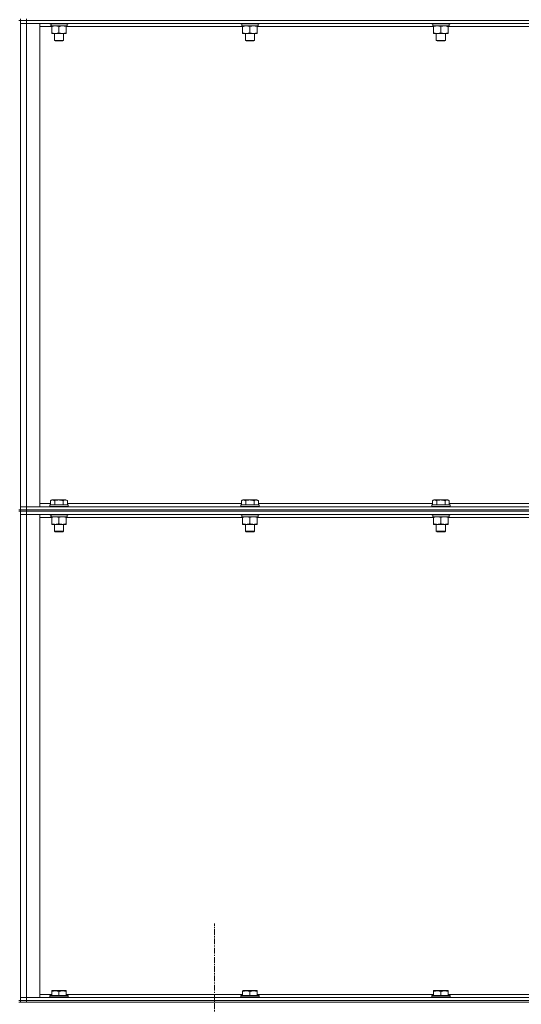
# Model space of a CAD drawing. Units: millimetres. Extents: x 0 to 21918, y -7 to 14850.
# Drawn here: x 10453 to 11104, y 10192 to 11469 of the extents above; entities that cross this region are included whole.
import ezdxf

# ---------------------------------------------------------------- set-up
doc = ezdxf.new("R2010")
doc.units = ezdxf.units.MM
doc.linetypes.add('K5LT_AXLED', pattern=[12, 7.5, -1.5, 1.5, -1.5])
doc.linetypes.add('K5LT_THIN', pattern=[0])
for name, color, linetype, true_color in [('OSI', 2, 'Continuous', 0xffff00), ('R', 1, 'Continuous', 0xff0000), ('WELDING', 7, 'Continuous', 0xffffff)]:
    doc.layers.add(name, color=color, linetype=linetype, true_color=true_color)

msp = doc.modelspace()

# ---------------------------------------------------------------- linework, layer by layer
at = {"layer": 'OSI', "color": 30, "linetype": 'K5LT_AXLED', "lineweight": 18, "true_color": 0xff8000}
msp.add_line((10705.8, 8121.4), (10705.8, 10296.4), dxfattribs=at)
at = {"layer": 'R', "color": 7, "linetype": 'K5LT_THIN', "lineweight": 18}
for p, q in [((10451.8, 11468.4), (10453.8, 11468.4)), ((10453.8, 11470.4), (10453.8, 11468.4)), ((10453.8, 11468.4), (10453.8, 10833.4)), ((10461.8, 11468.4), (10453.8, 11468.4)), ((10453.8, 11468.4), (10461.8, 11468.4)), ((10453.8, 11464.4), (10461.8, 11464.4)), ((10461.8, 11464.4), (10453.8, 11464.4)), ((10461.8, 11470.4), (10461.8, 11468.4)), ((10461.8, 11468.4), (11785.8, 11468.4)), ((11785.8, 11468.4), (10461.8, 11468.4)), ((10461.8, 11468.4), (10461.8, 11464.4)), ((11785.8, 11464.4), (10461.8, 11464.4)), ((10461.8, 11464.4), (10478.8, 11464.4)), ((10461.8, 11464.4), (10461.8, 10837.4)), ((10478.8, 11464.4), (10478.8, 10837.4)), ((10491.8, 11464.4), (10491.8, 11464.2)), ((10491.8, 11464.2), (10491.9, 11463.9)), ((10503.8, 11464.2), (10491.8, 11464.2)), ((10503.8, 11463.9), (10491.9, 11463.9)), ((10493.3, 11461.4), (10493.4, 11462.8)), ((10515.8, 11464.2), (10503.8, 11464.2)), ((10515.6, 11463.9), (10503.8, 11463.9)), ((10514.3, 11463.9), (10514.3, 11461.4)), ((10515.8, 11464.2), (10515.6, 11463.9)), ((10515.8, 11464.4), (10515.8, 11464.2)), ((10739.8, 11464.4), (10739.8, 11464.2)), ((10739.8, 11464.2), (10739.9, 11463.9)), ((10751.8, 11464.2), (10739.8, 11464.2)), ((10751.8, 11463.9), (10739.9, 11463.9)), ((10741.3, 11461.4), (10741.4, 11462.8)), ((10763.8, 11464.2), (10751.8, 11464.2)), ((10763.6, 11463.9), (10751.8, 11463.9)), ((10762.3, 11463.9), (10762.3, 11461.4)), ((10763.8, 11464.2), (10763.6, 11463.9)), ((10763.8, 11464.4), (10763.8, 11464.2)), ((10987.8, 11464.4), (10987.8, 11464.2)), ((10987.8, 11464.2), (10987.9, 11463.9)), ((10999.8, 11464.2), (10987.8, 11464.2)), ((10999.8, 11463.9), (10987.9, 11463.9)), ((10989.3, 11461.4), (10989.4, 11462.8)), ((11011.8, 11464.2), (10999.8, 11464.2)), ((11011.6, 11463.9), (10999.8, 11463.9)), ((11010.3, 11463.9), (11010.3, 11461.4)), ((11011.8, 11464.2), (11011.6, 11463.9)), ((11011.8, 11464.4), (11011.8, 11464.2)), ((10494.3, 11460.4), (10478.8, 11460.4)), ((10493.3, 11461.4), (10493.5, 11461.4)), ((10514.3, 11461.4), (10493.5, 11461.4)), ((10494.3, 11460.6), (10494.3, 11461.4)), ((10494.3, 11460.6), (10494.3, 11452.3)), ((10494.3, 11451.4), (10494.3, 11452.3)), ((10513.3, 11451.4), (10494.3, 11451.4)), ((10497.8, 11451.4), (10497.8, 11442.5)), ((10503.8, 11460.6), (10503.8, 11452.3)), ((10509.8, 11451.4), (10509.8, 11442.5)), ((10513.3, 11461.4), (10513.3, 11460.6)), ((10513.3, 11460.6), (10513.3, 11452.3)), ((10742.3, 11460.4), (10513.3, 11460.4)), ((10513.3, 11452.3), (10513.3, 11451.4)), ((10741.3, 11461.4), (10741.5, 11461.4)), ((10762.3, 11461.4), (10741.5, 11461.4)), ((10742.3, 11460.6), (10742.3, 11461.4)), ((10742.3, 11460.6), (10742.3, 11452.3)), ((10742.3, 11451.4), (10742.3, 11452.3)), ((10761.3, 11451.4), (10742.3, 11451.4)), ((10745.8, 11451.4), (10745.8, 11442.5)), ((10751.8, 11460.6), (10751.8, 11452.3)), ((10757.8, 11451.4), (10757.8, 11442.5)), ((10761.3, 11461.4), (10761.3, 11460.6)), ((10761.3, 11460.6), (10761.3, 11452.3)), ((10990.3, 11460.4), (10761.3, 11460.4)), ((10761.3, 11452.3), (10761.3, 11451.4)), ((10989.3, 11461.4), (10989.5, 11461.4)), ((11010.3, 11461.4), (10989.5, 11461.4)), ((10990.3, 11460.6), (10990.3, 11461.4)), ((10990.3, 11460.6), (10990.3, 11452.3)), ((10990.3, 11451.4), (10990.3, 11452.3)), ((11009.3, 11451.4), (10990.3, 11451.4)), ((10993.8, 11451.4), (10993.8, 11442.5)), ((10999.8, 11460.6), (10999.8, 11452.3)), ((11005.8, 11451.4), (11005.8, 11442.5)), ((11009.3, 11461.4), (11009.3, 11460.6)), ((11009.3, 11460.6), (11009.3, 11452.3)), ((11238.3, 11460.4), (11009.3, 11460.4)), ((11009.3, 11452.3), (11009.3, 11451.4)), ((10509.8, 11442.5), (10497.8, 11442.5)), ((10497.8, 11442.5), (10498.8, 11441.9)), ((10508.8, 11441.9), (10498.8, 11441.9)), ((10509.8, 11442.5), (10508.8, 11441.9)), ((10757.8, 11442.5), (10745.8, 11442.5)), ((10745.8, 11442.5), (10746.8, 11441.9)), ((10756.8, 11441.9), (10746.8, 11441.9)), ((10757.8, 11442.5), (10756.8, 11441.9)), ((11005.8, 11442.5), (10993.8, 11442.5)), ((10993.8, 11442.5), (10994.8, 11441.9)), ((11004.8, 11441.9), (10994.8, 11441.9)), ((11005.8, 11442.5), (11004.8, 11441.9)), ((10461.8, 10837.4), (10453.8, 10837.4)), ((10453.8, 10837.4), (10461.8, 10837.4)), ((10461.8, 10837.4), (11785.8, 10837.4)), ((10478.8, 10837.4), (10461.8, 10837.4)), ((10461.8, 10833.4), (10461.8, 10837.4)), ((10478.8, 10841.4), (10492.8, 10841.4)), ((10491.8, 10839.6), (10491.9, 10839.9)), ((10491.8, 10839.6), (10491.8, 10837.7)), ((10515.8, 10839.6), (10491.8, 10839.6)), ((10515.8, 10837.7), (10491.8, 10837.7)), ((10491.8, 10837.7), (10491.9, 10837.4)), ((10515.6, 10839.9), (10491.9, 10839.9)), ((10492.8, 10845.3), (10494.8, 10846.4)), ((10492.8, 10845.3), (10492.8, 10839.9)), ((10512.7, 10846.4), (10494.8, 10846.4)), ((10498.3, 10845.3), (10498.3, 10839.9)), ((10509.2, 10845.3), (10509.2, 10839.9)), ((10514.7, 10845.3), (10512.7, 10846.4)), ((10514.7, 10845.3), (10514.7, 10839.9)), ((10514.7, 10841.4), (10740.8, 10841.4)), ((10515.8, 10839.6), (10515.6, 10839.9)), ((10515.8, 10837.7), (10515.6, 10837.4)), ((10515.8, 10839.6), (10515.8, 10837.7)), ((10739.8, 10839.6), (10739.9, 10839.9)), ((10739.8, 10839.6), (10739.8, 10837.7)), ((10763.8, 10839.6), (10739.8, 10839.6)), ((10763.8, 10837.7), (10739.8, 10837.7)), ((10739.8, 10837.7), (10739.9, 10837.4)), ((10763.6, 10839.9), (10739.9, 10839.9)), ((10740.8, 10845.3), (10742.8, 10846.4)), ((10740.8, 10845.3), (10740.8, 10839.9)), ((10760.7, 10846.4), (10742.8, 10846.4)), ((10746.3, 10845.3), (10746.3, 10839.9)), ((10757.2, 10845.3), (10757.2, 10839.9)), ((10762.7, 10845.3), (10760.7, 10846.4)), ((10762.7, 10845.3), (10762.7, 10839.9)), ((10762.7, 10841.4), (10988.8, 10841.4)), ((10763.8, 10839.6), (10763.6, 10839.9)), ((10763.8, 10837.7), (10763.6, 10837.4)), ((10763.8, 10839.6), (10763.8, 10837.7)), ((10987.8, 10839.6), (10987.9, 10839.9)), ((10987.8, 10839.6), (10987.8, 10837.7)), ((11011.8, 10839.6), (10987.8, 10839.6)), ((11011.8, 10837.7), (10987.8, 10837.7)), ((10987.8, 10837.7), (10987.9, 10837.4)), ((11011.6, 10839.9), (10987.9, 10839.9)), ((10988.8, 10845.3), (10990.8, 10846.4)), ((10988.8, 10845.3), (10988.8, 10839.9)), ((11008.7, 10846.4), (10990.8, 10846.4)), ((10994.3, 10845.3), (10994.3, 10839.9)), ((11005.2, 10845.3), (11005.2, 10839.9)), ((11010.7, 10845.3), (11008.7, 10846.4)), ((11010.7, 10845.3), (11010.7, 10839.9)), ((11010.7, 10841.4), (11236.8, 10841.4)), ((11011.8, 10839.6), (11011.6, 10839.9)), ((11011.8, 10837.7), (11011.6, 10837.4)), ((11011.8, 10839.6), (11011.8, 10837.7)), ((10451.8, 10833.4), (10453.8, 10833.4)), ((10451.8, 10831.4), (10453.8, 10831.4)), ((10453.8, 10833.4), (10461.8, 10833.4)), ((10453.8, 10833.4), (10453.8, 10831.4)), ((10461.8, 10833.4), (10453.8, 10833.4)), ((10453.8, 10831.4), (10461.8, 10831.4)), ((10461.8, 10831.4), (10453.8, 10831.4)), ((10453.8, 10831.4), (10453.8, 10196.4)), ((10453.8, 10827.4), (10461.8, 10827.4)), ((10461.8, 10827.4), (10453.8, 10827.4)), ((10461.8, 10833.4), (11785.8, 10833.4)), ((10461.8, 10833.4), (11785.8, 10833.4)), ((10461.8, 10833.4), (10461.8, 10831.4)), ((11785.8, 10831.4), (10461.8, 10831.4)), ((10461.8, 10831.4), (11785.8, 10831.4)), ((10461.8, 10831.4), (10461.8, 10827.4)), ((11785.8, 10827.4), (10461.8, 10827.4)), ((10461.8, 10827.4), (10478.8, 10827.4)), ((10461.8, 10827.4), (10461.8, 10200.4)), ((10478.8, 10827.4), (10478.8, 10200.4)), ((10494.3, 10823.4), (10478.8, 10823.4)), ((10491.8, 10827.4), (10491.8, 10827.2)), ((10491.8, 10827.2), (10491.9, 10826.9)), ((10503.8, 10827.2), (10491.8, 10827.2)), ((10503.8, 10826.9), (10491.9, 10826.9)), ((10493.3, 10824.4), (10493.4, 10825.8)), ((10493.3, 10824.4), (10493.5, 10824.4)), ((10514.3, 10824.4), (10493.5, 10824.4)), ((10494.3, 10823.6), (10494.3, 10824.4)), ((10494.3, 10823.6), (10494.3, 10815.3)), ((10515.8, 10827.2), (10503.8, 10827.2)), ((10515.6, 10826.9), (10503.8, 10826.9)), ((10503.8, 10823.6), (10503.8, 10815.3)), ((10513.3, 10824.4), (10513.3, 10823.6)), ((10513.3, 10823.6), (10513.3, 10815.3)), ((10742.3, 10823.4), (10513.3, 10823.4)), ((10514.3, 10826.9), (10514.3, 10824.4)), ((10515.8, 10827.2), (10515.6, 10826.9)), ((10515.8, 10827.4), (10515.8, 10827.2)), ((10739.8, 10827.4), (10739.8, 10827.2)), ((10739.8, 10827.2), (10739.9, 10826.9)), ((10751.8, 10827.2), (10739.8, 10827.2)), ((10751.8, 10826.9), (10739.9, 10826.9)), ((10741.3, 10824.4), (10741.4, 10825.8)), ((10741.3, 10824.4), (10741.5, 10824.4)), ((10762.3, 10824.4), (10741.5, 10824.4)), ((10742.3, 10823.6), (10742.3, 10824.4)), ((10742.3, 10823.6), (10742.3, 10815.3)), ((10763.8, 10827.2), (10751.8, 10827.2)), ((10763.6, 10826.9), (10751.8, 10826.9)), ((10751.8, 10823.6), (10751.8, 10815.3)), ((10761.3, 10824.4), (10761.3, 10823.6)), ((10761.3, 10823.6), (10761.3, 10815.3)), ((10990.3, 10823.4), (10761.3, 10823.4)), ((10762.3, 10826.9), (10762.3, 10824.4)), ((10763.8, 10827.2), (10763.6, 10826.9)), ((10763.8, 10827.4), (10763.8, 10827.2)), ((10987.8, 10827.4), (10987.8, 10827.2)), ((10987.8, 10827.2), (10987.9, 10826.9)), ((10999.8, 10827.2), (10987.8, 10827.2)), ((10999.8, 10826.9), (10987.9, 10826.9)), ((10989.3, 10824.4), (10989.4, 10825.8)), ((10989.3, 10824.4), (10989.5, 10824.4)), ((11010.3, 10824.4), (10989.5, 10824.4)), ((10990.3, 10823.6), (10990.3, 10824.4)), ((10990.3, 10823.6), (10990.3, 10815.3)), ((11011.8, 10827.2), (10999.8, 10827.2)), ((11011.6, 10826.9), (10999.8, 10826.9)), ((10999.8, 10823.6), (10999.8, 10815.3)), ((11009.3, 10824.4), (11009.3, 10823.6)), ((11009.3, 10823.6), (11009.3, 10815.3)), ((11238.3, 10823.4), (11009.3, 10823.4)), ((11010.3, 10826.9), (11010.3, 10824.4)), ((11011.8, 10827.2), (11011.6, 10826.9)), ((11011.8, 10827.4), (11011.8, 10827.2)), ((10494.3, 10814.4), (10494.3, 10815.3)), ((10513.3, 10814.4), (10494.3, 10814.4)), ((10497.8, 10814.4), (10497.8, 10805.5)), ((10509.8, 10814.4), (10509.8, 10805.5)), ((10513.3, 10815.3), (10513.3, 10814.4)), ((10742.3, 10814.4), (10742.3, 10815.3)), ((10761.3, 10814.4), (10742.3, 10814.4)), ((10745.8, 10814.4), (10745.8, 10805.5)), ((10757.8, 10814.4), (10757.8, 10805.5)), ((10761.3, 10815.3), (10761.3, 10814.4)), ((10990.3, 10814.4), (10990.3, 10815.3)), ((11009.3, 10814.4), (10990.3, 10814.4)), ((10993.8, 10814.4), (10993.8, 10805.5)), ((11005.8, 10814.4), (11005.8, 10805.5)), ((11009.3, 10815.3), (11009.3, 10814.4)), ((10509.8, 10805.5), (10497.8, 10805.5)), ((10497.8, 10805.5), (10498.8, 10804.9)), ((10508.8, 10804.9), (10498.8, 10804.9)), ((10509.8, 10805.5), (10508.8, 10804.9)), ((10757.8, 10805.5), (10745.8, 10805.5)), ((10745.8, 10805.5), (10746.8, 10804.9)), ((10756.8, 10804.9), (10746.8, 10804.9)), ((10757.8, 10805.5), (10756.8, 10804.9)), ((11005.8, 10805.5), (10993.8, 10805.5)), ((10993.8, 10805.5), (10994.8, 10804.9)), ((11004.8, 10804.9), (10994.8, 10804.9)), ((11005.8, 10805.5), (11004.8, 10804.9)), ((10461.8, 10200.4), (10453.8, 10200.4)), ((10453.8, 10200.4), (10461.8, 10200.4)), ((10461.8, 10200.4), (11785.8, 10200.4)), ((10478.8, 10200.4), (10461.8, 10200.4)), ((10461.8, 10196.4), (10461.8, 10200.4)), ((10478.8, 10204.4), (10494.3, 10204.4)), ((10491.8, 10202.6), (10491.9, 10202.9)), ((10491.8, 10202.6), (10491.8, 10200.7)), ((10509.8, 10202.6), (10491.8, 10202.6)), ((10491.8, 10200.7), (10491.9, 10200.4)), ((10509.8, 10200.7), (10491.8, 10200.7)), ((10509.7, 10202.9), (10491.9, 10202.9)), ((10494.3, 10209.1), (10494.8, 10209.4)), ((10494.3, 10208.3), (10494.3, 10209.1)), ((10494.3, 10208.3), (10494.3, 10202.9)), ((10508.2, 10209.4), (10494.8, 10209.4)), ((10503.8, 10208.3), (10503.8, 10202.9)), ((10512.7, 10209.4), (10508.2, 10209.4)), ((10515.6, 10202.9), (10509.7, 10202.9)), ((10515.8, 10202.6), (10509.8, 10202.6)), ((10515.8, 10200.7), (10509.8, 10200.7)), ((10513.3, 10209.1), (10512.7, 10209.4)), ((10513.3, 10209.1), (10513.3, 10208.3)), ((10513.3, 10208.3), (10513.3, 10202.9)), ((10513.3, 10204.4), (10742.3, 10204.4)), ((10515.8, 10202.6), (10515.6, 10202.9)), ((10515.8, 10200.7), (10515.6, 10200.4)), ((10515.8, 10202.6), (10515.8, 10200.7)), ((10739.8, 10202.6), (10739.9, 10202.9)), ((10739.8, 10202.6), (10739.8, 10200.7)), ((10757.8, 10202.6), (10739.8, 10202.6)), ((10739.8, 10200.7), (10739.9, 10200.4)), ((10757.8, 10200.7), (10739.8, 10200.7)), ((10757.7, 10202.9), (10739.9, 10202.9)), ((10742.3, 10209.1), (10742.8, 10209.4)), ((10742.3, 10208.3), (10742.3, 10209.1)), ((10742.3, 10208.3), (10742.3, 10202.9)), ((10756.2, 10209.4), (10742.8, 10209.4)), ((10751.8, 10208.3), (10751.8, 10202.9)), ((10760.7, 10209.4), (10756.2, 10209.4)), ((10763.6, 10202.9), (10757.7, 10202.9)), ((10763.8, 10202.6), (10757.8, 10202.6)), ((10763.8, 10200.7), (10757.8, 10200.7)), ((10761.3, 10209.1), (10760.7, 10209.4)), ((10761.3, 10209.1), (10761.3, 10208.3)), ((10761.3, 10208.3), (10761.3, 10202.9)), ((10761.3, 10204.4), (10990.3, 10204.4)), ((10763.8, 10202.6), (10763.6, 10202.9)), ((10763.8, 10200.7), (10763.6, 10200.4)), ((10763.8, 10202.6), (10763.8, 10200.7)), ((10987.8, 10202.6), (10987.9, 10202.9)), ((10987.8, 10202.6), (10987.8, 10200.7)), ((11005.8, 10202.6), (10987.8, 10202.6)), ((10987.8, 10200.7), (10987.9, 10200.4)), ((11005.8, 10200.7), (10987.8, 10200.7)), ((11005.7, 10202.9), (10987.9, 10202.9)), ((10990.3, 10209.1), (10990.8, 10209.4)), ((10990.3, 10208.3), (10990.3, 10209.1)), ((10990.3, 10208.3), (10990.3, 10202.9)), ((11004.2, 10209.4), (10990.8, 10209.4)), ((10999.8, 10208.3), (10999.8, 10202.9)), ((11008.7, 10209.4), (11004.2, 10209.4)), ((11011.6, 10202.9), (11005.7, 10202.9)), ((11011.8, 10202.6), (11005.8, 10202.6)), ((11011.8, 10200.7), (11005.8, 10200.7)), ((11009.3, 10209.1), (11008.7, 10209.4)), ((11009.3, 10209.1), (11009.3, 10208.3)), ((11009.3, 10208.3), (11009.3, 10202.9)), ((11009.3, 10204.4), (11238.3, 10204.4)), ((11011.8, 10202.6), (11011.6, 10202.9)), ((11011.8, 10200.7), (11011.6, 10200.4)), ((11011.8, 10202.6), (11011.8, 10200.7)), ((10451.8, 10196.4), (10453.8, 10196.4)), ((10451.8, 10194.4), (10453.8, 10194.4)), ((10461.8, 10196.4), (10453.8, 10196.4)), ((10453.8, 10196.4), (10461.8, 10196.4)), ((10453.8, 10196.4), (10453.8, 10194.4)), ((10461.8, 10194.4), (10453.8, 10194.4)), ((10461.8, 10196.4), (11785.8, 10196.4)), ((10461.8, 10196.4), (11785.8, 10196.4)), ((10461.8, 10196.4), (10461.8, 10194.4)), ((10461.8, 10194.4), (11785.8, 10194.4))]:
    msp.add_line(p, q, dxfattribs=at)
for centre in [(10503.8, 11466.3), (10751.8, 11466.3), (10999.8, 11466.3), (10503.8, 10829.3), (10751.8, 10829.3), (10999.8, 10829.3)]:
    msp.add_ellipse(centre, major_axis=(0, -22.5), ratio=0.466308, start_param=-1.46277, end_param=-1.350168, dxfattribs=at)
at = {"layer": 'WELDING', "color": 7, "linetype": 'K5LT_THIN', "lineweight": 18}
for points, knots in [([(10499, 11461.4), (10498.8, 11461.4), (10498.4, 11461.4), (10497.7, 11461.3), (10497.1, 11461.3), (10496.3, 11461.1), (10495.3, 11460.9), (10494.6, 11460.7), (10494.3, 11460.6)], [0, 0, 0, 0, 1.192024, 2.404251, 3.60809, 4.765234, 6.955738, 9, 9, 9, 9]), ([(10494.3, 11452.3), (10494.8, 11452.1), (10495.6, 11451.8), (10496.6, 11451.6), (10497.2, 11451.5), (10497.7, 11451.5), (10498.3, 11451.4), (10499, 11451.4), (10499.6, 11451.4), (10500, 11451.4), (10500.5, 11451.5), (10501.2, 11451.6), (10502.3, 11451.8), (10503.2, 11452.1), (10503.8, 11452.3)], [0, 0, 0, 0, 2.72415, 3.912285, 4.716446, 5.530362, 6.353984, 7.500189, 8.40607, 9.211142, 9.605533, 10.761675, 12.184093, 15, 15, 15, 15]), ([(10503.8, 11460.6), (10503.3, 11460.7), (10502.5, 11460.9), (10501.5, 11461.2), (10500.9, 11461.3), (10500.2, 11461.3), (10499.6, 11461.4), (10499.2, 11461.4), (10499, 11461.4)], [0, 0, 0, 0, 2.905563, 4.375924, 5.511195, 6.679161, 7.850161, 9, 9, 9, 9]), ([(10508.5, 11461.4), (10508.3, 11461.4), (10507.9, 11461.4), (10507.2, 11461.3), (10506.6, 11461.3), (10505.8, 11461.1), (10504.8, 11460.9), (10504.1, 11460.7), (10503.8, 11460.6)], [0, 0, 0, 0, 1.192024, 2.404251, 3.60809, 4.765234, 6.955738, 9, 9, 9, 9]), ([(10503.8, 11452.3), (10504.3, 11452.1), (10505.1, 11451.8), (10506.1, 11451.6), (10506.7, 11451.5), (10507.2, 11451.5), (10507.8, 11451.4), (10508.5, 11451.4), (10509.1, 11451.4), (10509.5, 11451.4), (10510, 11451.5), (10510.7, 11451.6), (10511.8, 11451.8), (10512.7, 11452.1), (10513.3, 11452.3)], [0, 0, 0, 0, 2.72415, 3.912285, 4.716446, 5.530362, 6.353984, 7.500189, 8.40607, 9.211142, 9.605533, 10.761675, 12.184093, 15, 15, 15, 15]), ([(10513.3, 11460.6), (10512.8, 11460.7), (10512, 11460.9), (10511, 11461.2), (10510.4, 11461.3), (10509.7, 11461.3), (10509.1, 11461.4), (10508.7, 11461.4), (10508.5, 11461.4)], [0, 0, 0, 0, 2.905563, 4.375924, 5.511195, 6.679161, 7.850161, 9, 9, 9, 9]), ([(10747, 11461.4), (10746.8, 11461.4), (10746.4, 11461.4), (10745.7, 11461.3), (10745.1, 11461.3), (10744.3, 11461.1), (10743.3, 11460.9), (10742.6, 11460.7), (10742.3, 11460.6)], [0, 0, 0, 0, 1.192024, 2.404251, 3.60809, 4.765234, 6.955738, 9, 9, 9, 9]), ([(10742.3, 11452.3), (10742.8, 11452.1), (10743.6, 11451.8), (10744.6, 11451.6), (10745.2, 11451.5), (10745.7, 11451.5), (10746.3, 11451.4), (10747, 11451.4), (10747.6, 11451.4), (10748, 11451.4), (10748.5, 11451.5), (10749.2, 11451.6), (10750.3, 11451.8), (10751.2, 11452.1), (10751.8, 11452.3)], [0, 0, 0, 0, 2.72415, 3.912285, 4.716446, 5.530362, 6.353984, 7.500189, 8.40607, 9.211142, 9.605533, 10.761675, 12.184093, 15, 15, 15, 15]), ([(10751.8, 11460.6), (10751.3, 11460.7), (10750.5, 11460.9), (10749.5, 11461.2), (10748.9, 11461.3), (10748.2, 11461.3), (10747.6, 11461.4), (10747.2, 11461.4), (10747, 11461.4)], [0, 0, 0, 0, 2.905563, 4.375924, 5.511195, 6.679161, 7.850161, 9, 9, 9, 9]), ([(10756.5, 11461.4), (10756.3, 11461.4), (10755.9, 11461.4), (10755.2, 11461.3), (10754.6, 11461.3), (10753.8, 11461.1), (10752.8, 11460.9), (10752.1, 11460.7), (10751.8, 11460.6)], [0, 0, 0, 0, 1.192024, 2.404251, 3.60809, 4.765234, 6.955738, 9, 9, 9, 9]), ([(10751.8, 11452.3), (10752.3, 11452.1), (10753.1, 11451.8), (10754.1, 11451.6), (10754.7, 11451.5), (10755.2, 11451.5), (10755.8, 11451.4), (10756.5, 11451.4), (10757.1, 11451.4), (10757.5, 11451.4), (10758, 11451.5), (10758.7, 11451.6), (10759.8, 11451.8), (10760.7, 11452.1), (10761.3, 11452.3)], [0, 0, 0, 0, 2.72415, 3.912285, 4.716446, 5.530362, 6.353984, 7.500189, 8.40607, 9.211142, 9.605533, 10.761675, 12.184093, 15, 15, 15, 15]), ([(10761.3, 11460.6), (10760.8, 11460.7), (10760, 11460.9), (10759, 11461.2), (10758.4, 11461.3), (10757.7, 11461.3), (10757.1, 11461.4), (10756.7, 11461.4), (10756.5, 11461.4)], [0, 0, 0, 0, 2.905563, 4.375924, 5.511195, 6.679161, 7.850161, 9, 9, 9, 9]), ([(10995, 11461.4), (10994.8, 11461.4), (10994.4, 11461.4), (10993.7, 11461.3), (10993.1, 11461.3), (10992.3, 11461.1), (10991.3, 11460.9), (10990.6, 11460.7), (10990.3, 11460.6)], [0, 0, 0, 0, 1.192024, 2.404251, 3.60809, 4.765234, 6.955738, 9, 9, 9, 9]), ([(10990.3, 11452.3), (10990.8, 11452.1), (10991.6, 11451.8), (10992.6, 11451.6), (10993.2, 11451.5), (10993.7, 11451.5), (10994.3, 11451.4), (10995, 11451.4), (10995.6, 11451.4), (10996, 11451.4), (10996.5, 11451.5), (10997.2, 11451.6), (10998.3, 11451.8), (10999.2, 11452.1), (10999.8, 11452.3)], [0, 0, 0, 0, 2.72415, 3.912285, 4.716446, 5.530362, 6.353984, 7.500189, 8.40607, 9.211142, 9.605533, 10.761675, 12.184093, 15, 15, 15, 15]), ([(10999.8, 11460.6), (10999.3, 11460.7), (10998.5, 11460.9), (10997.5, 11461.2), (10996.9, 11461.3), (10996.2, 11461.3), (10995.6, 11461.4), (10995.2, 11461.4), (10995, 11461.4)], [0, 0, 0, 0, 2.905563, 4.375924, 5.511195, 6.679161, 7.850161, 9, 9, 9, 9]), ([(11004.5, 11461.4), (11004.3, 11461.4), (11003.9, 11461.4), (11003.2, 11461.3), (11002.6, 11461.3), (11001.8, 11461.1), (11000.8, 11460.9), (11000.1, 11460.7), (10999.8, 11460.6)], [0, 0, 0, 0, 1.192024, 2.404251, 3.60809, 4.765234, 6.955738, 9, 9, 9, 9]), ([(10999.8, 11452.3), (11000.3, 11452.1), (11001.1, 11451.8), (11002.1, 11451.6), (11002.7, 11451.5), (11003.2, 11451.5), (11003.8, 11451.4), (11004.5, 11451.4), (11005.1, 11451.4), (11005.5, 11451.4), (11006, 11451.5), (11006.7, 11451.6), (11007.8, 11451.8), (11008.7, 11452.1), (11009.3, 11452.3)], [0, 0, 0, 0, 2.72415, 3.912285, 4.716446, 5.530362, 6.353984, 7.500189, 8.40607, 9.211142, 9.605533, 10.761675, 12.184093, 15, 15, 15, 15]), ([(11009.3, 11460.6), (11008.8, 11460.7), (11008, 11460.9), (11007, 11461.2), (11006.4, 11461.3), (11005.7, 11461.3), (11005.1, 11461.4), (11004.7, 11461.4), (11004.5, 11461.4)], [0, 0, 0, 0, 2.905563, 4.375924, 5.511195, 6.679161, 7.850161, 9, 9, 9, 9]), ([(10498.3, 10845.3), (10497.9, 10845.4), (10497.5, 10845.6), (10497.1, 10845.8), (10496.8, 10845.9), (10496.5, 10846), (10496.2, 10846), (10495.9, 10846.1), (10495.5, 10846.1), (10495.2, 10846.1), (10494.9, 10846.1), (10494.5, 10846), (10494.1, 10845.9), (10493.5, 10845.6), (10493, 10845.4), (10492.8, 10845.3)], [0, 0, 0, 0, 2.912728, 3.529104, 4.366059, 5.20805, 5.90491, 6.841792, 7.999747, 8.992853, 9.878966, 10.753647, 12.031595, 13.665019, 16, 16, 16, 16]), ([(10509.2, 10845.3), (10509, 10845.3), (10508.4, 10845.5), (10507.3, 10845.8), (10506.1, 10845.9), (10505.2, 10846), (10504.5, 10846.1), (10504, 10846.1), (10503.7, 10846.1), (10503.3, 10846.1), (10502.9, 10846.1), (10502.5, 10846.1), (10502, 10846), (10501.4, 10845.9), (10500.4, 10845.8), (10499.3, 10845.5), (10498.5, 10845.3), (10498.3, 10845.3)], [0, 0, 0, 0, 2.896048, 7.635036, 13.675312, 16.352744, 19.030177, 21.193346, 22.27493, 23.356515, 25.164905, 26.973294, 28.781684, 30.590074, 34.691771, 40.985529, 43.953237, 43.953237, 43.953237, 43.953237]), ([(10514.7, 10845.3), (10514.4, 10845.4), (10514, 10845.6), (10513.5, 10845.8), (10513.2, 10845.9), (10513, 10846), (10512.7, 10846), (10512.4, 10846.1), (10512, 10846.1), (10511.6, 10846.1), (10511.3, 10846.1), (10511, 10846), (10510.5, 10845.9), (10509.9, 10845.6), (10509.5, 10845.4), (10509.2, 10845.3)], [0, 0, 0, 0, 2.912728, 3.529104, 4.366059, 5.20805, 5.90491, 6.841792, 7.999747, 8.992853, 9.878966, 10.753647, 12.031595, 13.665019, 16, 16, 16, 16]), ([(10746.3, 10845.3), (10745.9, 10845.4), (10745.5, 10845.6), (10745.1, 10845.8), (10744.8, 10845.9), (10744.5, 10846), (10744.2, 10846), (10743.9, 10846.1), (10743.5, 10846.1), (10743.2, 10846.1), (10742.9, 10846.1), (10742.5, 10846), (10742.1, 10845.9), (10741.5, 10845.6), (10741, 10845.4), (10740.8, 10845.3)], [0, 0, 0, 0, 2.912728, 3.529104, 4.366059, 5.20805, 5.90491, 6.841792, 7.999747, 8.992853, 9.878966, 10.753647, 12.031595, 13.665019, 16, 16, 16, 16]), ([(10757.2, 10845.3), (10757, 10845.3), (10756.4, 10845.5), (10755.3, 10845.8), (10754.1, 10845.9), (10753.2, 10846), (10752.5, 10846.1), (10752, 10846.1), (10751.7, 10846.1), (10751.3, 10846.1), (10750.9, 10846.1), (10750.5, 10846.1), (10750, 10846), (10749.4, 10845.9), (10748.4, 10845.8), (10747.3, 10845.5), (10746.5, 10845.3), (10746.3, 10845.3)], [0, 0, 0, 0, 2.896048, 7.635036, 13.675312, 16.352744, 19.030177, 21.193346, 22.27493, 23.356515, 25.164905, 26.973294, 28.781684, 30.590074, 34.691771, 40.985529, 43.953237, 43.953237, 43.953237, 43.953237]), ([(10762.7, 10845.3), (10762.4, 10845.4), (10762, 10845.6), (10761.5, 10845.8), (10761.2, 10845.9), (10761, 10846), (10760.7, 10846), (10760.4, 10846.1), (10760, 10846.1), (10759.6, 10846.1), (10759.3, 10846.1), (10759, 10846), (10758.5, 10845.9), (10757.9, 10845.6), (10757.5, 10845.4), (10757.2, 10845.3)], [0, 0, 0, 0, 2.912728, 3.529104, 4.366059, 5.20805, 5.90491, 6.841792, 7.999747, 8.992853, 9.878966, 10.753647, 12.031595, 13.665019, 16, 16, 16, 16]), ([(10994.3, 10845.3), (10993.9, 10845.4), (10993.5, 10845.6), (10993.1, 10845.8), (10992.8, 10845.9), (10992.5, 10846), (10992.2, 10846), (10991.9, 10846.1), (10991.5, 10846.1), (10991.2, 10846.1), (10990.9, 10846.1), (10990.5, 10846), (10990.1, 10845.9), (10989.5, 10845.6), (10989, 10845.4), (10988.8, 10845.3)], [0, 0, 0, 0, 2.912728, 3.529104, 4.366059, 5.20805, 5.90491, 6.841792, 7.999747, 8.992853, 9.878966, 10.753647, 12.031595, 13.665019, 16, 16, 16, 16]), ([(11005.2, 10845.3), (11005, 10845.3), (11004.4, 10845.5), (11003.3, 10845.8), (11002.1, 10845.9), (11001.2, 10846), (11000.5, 10846.1), (11000, 10846.1), (10999.7, 10846.1), (10999.3, 10846.1), (10998.9, 10846.1), (10998.5, 10846.1), (10998, 10846), (10997.4, 10845.9), (10996.4, 10845.8), (10995.3, 10845.5), (10994.5, 10845.3), (10994.3, 10845.3)], [0, 0, 0, 0, 2.896048, 7.635036, 13.675312, 16.352744, 19.030177, 21.193346, 22.27493, 23.356515, 25.164905, 26.973294, 28.781684, 30.590074, 34.691771, 40.985529, 43.953237, 43.953237, 43.953237, 43.953237]), ([(11010.7, 10845.3), (11010.4, 10845.4), (11010, 10845.6), (11009.5, 10845.8), (11009.2, 10845.9), (11009, 10846), (11008.7, 10846), (11008.4, 10846.1), (11008, 10846.1), (11007.6, 10846.1), (11007.3, 10846.1), (11007, 10846), (11006.5, 10845.9), (11005.9, 10845.6), (11005.5, 10845.4), (11005.2, 10845.3)], [0, 0, 0, 0, 2.912728, 3.529104, 4.366059, 5.20805, 5.90491, 6.841792, 7.999747, 8.992853, 9.878966, 10.753647, 12.031595, 13.665019, 16, 16, 16, 16]), ([(10499, 10824.4), (10498.8, 10824.4), (10498.4, 10824.4), (10497.7, 10824.3), (10497.1, 10824.3), (10496.3, 10824.1), (10495.3, 10823.9), (10494.6, 10823.7), (10494.3, 10823.6)], [0, 0, 0, 0, 1.192024, 2.404251, 3.60809, 4.765234, 6.955738, 9, 9, 9, 9]), ([(10503.8, 10823.6), (10503.3, 10823.7), (10502.5, 10823.9), (10501.5, 10824.2), (10500.9, 10824.3), (10500.2, 10824.3), (10499.6, 10824.4), (10499.2, 10824.4), (10499, 10824.4)], [0, 0, 0, 0, 2.905563, 4.375924, 5.511195, 6.679161, 7.850161, 9, 9, 9, 9]), ([(10508.5, 10824.4), (10508.3, 10824.4), (10507.9, 10824.4), (10507.2, 10824.3), (10506.6, 10824.3), (10505.8, 10824.1), (10504.8, 10823.9), (10504.1, 10823.7), (10503.8, 10823.6)], [0, 0, 0, 0, 1.192024, 2.404251, 3.60809, 4.765234, 6.955738, 9, 9, 9, 9]), ([(10513.3, 10823.6), (10512.8, 10823.7), (10512, 10823.9), (10511, 10824.2), (10510.4, 10824.3), (10509.7, 10824.3), (10509.1, 10824.4), (10508.7, 10824.4), (10508.5, 10824.4)], [0, 0, 0, 0, 2.905563, 4.375924, 5.511195, 6.679161, 7.850161, 9, 9, 9, 9]), ([(10747, 10824.4), (10746.8, 10824.4), (10746.4, 10824.4), (10745.7, 10824.3), (10745.1, 10824.3), (10744.3, 10824.1), (10743.3, 10823.9), (10742.6, 10823.7), (10742.3, 10823.6)], [0, 0, 0, 0, 1.192024, 2.404251, 3.60809, 4.765234, 6.955738, 9, 9, 9, 9]), ([(10751.8, 10823.6), (10751.3, 10823.7), (10750.5, 10823.9), (10749.5, 10824.2), (10748.9, 10824.3), (10748.2, 10824.3), (10747.6, 10824.4), (10747.2, 10824.4), (10747, 10824.4)], [0, 0, 0, 0, 2.905563, 4.375924, 5.511195, 6.679161, 7.850161, 9, 9, 9, 9]), ([(10756.5, 10824.4), (10756.3, 10824.4), (10755.9, 10824.4), (10755.2, 10824.3), (10754.6, 10824.3), (10753.8, 10824.1), (10752.8, 10823.9), (10752.1, 10823.7), (10751.8, 10823.6)], [0, 0, 0, 0, 1.192024, 2.404251, 3.60809, 4.765234, 6.955738, 9, 9, 9, 9]), ([(10761.3, 10823.6), (10760.8, 10823.7), (10760, 10823.9), (10759, 10824.2), (10758.4, 10824.3), (10757.7, 10824.3), (10757.1, 10824.4), (10756.7, 10824.4), (10756.5, 10824.4)], [0, 0, 0, 0, 2.905563, 4.375924, 5.511195, 6.679161, 7.850161, 9, 9, 9, 9]), ([(10995, 10824.4), (10994.8, 10824.4), (10994.4, 10824.4), (10993.7, 10824.3), (10993.1, 10824.3), (10992.3, 10824.1), (10991.3, 10823.9), (10990.6, 10823.7), (10990.3, 10823.6)], [0, 0, 0, 0, 1.192024, 2.404251, 3.60809, 4.765234, 6.955738, 9, 9, 9, 9]), ([(10999.8, 10823.6), (10999.3, 10823.7), (10998.5, 10823.9), (10997.5, 10824.2), (10996.9, 10824.3), (10996.2, 10824.3), (10995.6, 10824.4), (10995.2, 10824.4), (10995, 10824.4)], [0, 0, 0, 0, 2.905563, 4.375924, 5.511195, 6.679161, 7.850161, 9, 9, 9, 9]), ([(11004.5, 10824.4), (11004.3, 10824.4), (11003.9, 10824.4), (11003.2, 10824.3), (11002.6, 10824.3), (11001.8, 10824.1), (11000.8, 10823.9), (11000.1, 10823.7), (10999.8, 10823.6)], [0, 0, 0, 0, 1.192024, 2.404251, 3.60809, 4.765234, 6.955738, 9, 9, 9, 9]), ([(11009.3, 10823.6), (11008.8, 10823.7), (11008, 10823.9), (11007, 10824.2), (11006.4, 10824.3), (11005.7, 10824.3), (11005.1, 10824.4), (11004.7, 10824.4), (11004.5, 10824.4)], [0, 0, 0, 0, 2.905563, 4.375924, 5.511195, 6.679161, 7.850161, 9, 9, 9, 9]), ([(10494.3, 10815.3), (10494.8, 10815.1), (10495.6, 10814.8), (10496.6, 10814.6), (10497.2, 10814.5), (10497.7, 10814.5), (10498.3, 10814.4), (10499, 10814.4), (10499.6, 10814.4), (10500, 10814.4), (10500.5, 10814.5), (10501.2, 10814.6), (10502.3, 10814.8), (10503.2, 10815.1), (10503.8, 10815.3)], [0, 0, 0, 0, 2.72415, 3.912285, 4.716446, 5.530362, 6.353984, 7.500189, 8.40607, 9.211142, 9.605533, 10.761675, 12.184093, 15, 15, 15, 15]), ([(10503.8, 10815.3), (10504.3, 10815.1), (10505.1, 10814.8), (10506.1, 10814.6), (10506.7, 10814.5), (10507.2, 10814.5), (10507.8, 10814.4), (10508.5, 10814.4), (10509.1, 10814.4), (10509.5, 10814.4), (10510, 10814.5), (10510.7, 10814.6), (10511.8, 10814.8), (10512.7, 10815.1), (10513.3, 10815.3)], [0, 0, 0, 0, 2.72415, 3.912285, 4.716446, 5.530362, 6.353984, 7.500189, 8.40607, 9.211142, 9.605533, 10.761675, 12.184093, 15, 15, 15, 15]), ([(10742.3, 10815.3), (10742.8, 10815.1), (10743.6, 10814.8), (10744.6, 10814.6), (10745.2, 10814.5), (10745.7, 10814.5), (10746.3, 10814.4), (10747, 10814.4), (10747.6, 10814.4), (10748, 10814.4), (10748.5, 10814.5), (10749.2, 10814.6), (10750.3, 10814.8), (10751.2, 10815.1), (10751.8, 10815.3)], [0, 0, 0, 0, 2.72415, 3.912285, 4.716446, 5.530362, 6.353984, 7.500189, 8.40607, 9.211142, 9.605533, 10.761675, 12.184093, 15, 15, 15, 15]), ([(10751.8, 10815.3), (10752.3, 10815.1), (10753.1, 10814.8), (10754.1, 10814.6), (10754.7, 10814.5), (10755.2, 10814.5), (10755.8, 10814.4), (10756.5, 10814.4), (10757.1, 10814.4), (10757.5, 10814.4), (10758, 10814.5), (10758.7, 10814.6), (10759.8, 10814.8), (10760.7, 10815.1), (10761.3, 10815.3)], [0, 0, 0, 0, 2.72415, 3.912285, 4.716446, 5.530362, 6.353984, 7.500189, 8.40607, 9.211142, 9.605533, 10.761675, 12.184093, 15, 15, 15, 15]), ([(10990.3, 10815.3), (10990.8, 10815.1), (10991.6, 10814.8), (10992.6, 10814.6), (10993.2, 10814.5), (10993.7, 10814.5), (10994.3, 10814.4), (10995, 10814.4), (10995.6, 10814.4), (10996, 10814.4), (10996.5, 10814.5), (10997.2, 10814.6), (10998.3, 10814.8), (10999.2, 10815.1), (10999.8, 10815.3)], [0, 0, 0, 0, 2.72415, 3.912285, 4.716446, 5.530362, 6.353984, 7.500189, 8.40607, 9.211142, 9.605533, 10.761675, 12.184093, 15, 15, 15, 15]), ([(10999.8, 10815.3), (11000.3, 10815.1), (11001.1, 10814.8), (11002.1, 10814.6), (11002.7, 10814.5), (11003.2, 10814.5), (11003.8, 10814.4), (11004.5, 10814.4), (11005.1, 10814.4), (11005.5, 10814.4), (11006, 10814.5), (11006.7, 10814.6), (11007.8, 10814.8), (11008.7, 10815.1), (11009.3, 10815.3)], [0, 0, 0, 0, 2.72415, 3.912285, 4.716446, 5.530362, 6.353984, 7.500189, 8.40607, 9.211142, 9.605533, 10.761675, 12.184093, 15, 15, 15, 15]), ([(10503.8, 10208.3), (10503.3, 10208.4), (10502.8, 10208.6), (10502.1, 10208.7), (10501.6, 10208.8), (10501.2, 10208.9), (10500.7, 10209), (10500.2, 10209), (10499.7, 10209.1), (10499, 10209.1), (10498.5, 10209.1), (10498.1, 10209.1), (10497.5, 10209), (10496.8, 10208.9), (10495.6, 10208.7), (10494.8, 10208.4), (10494.3, 10208.3)], [0, 0, 0, 0, 2.392038, 3.094773, 3.749673, 4.638938, 5.533553, 6.273967, 7.269403, 8.499731, 9.554906, 10.026159, 10.962726, 12.336972, 14.092661, 17, 17, 17, 17]), ([(10508.5, 10209.1), (10508.3, 10209.1), (10507.8, 10209.1), (10507, 10209), (10506.3, 10208.9), (10505.4, 10208.7), (10504.6, 10208.5), (10504, 10208.3), (10503.8, 10208.3)], [0, 0, 0, 0, 1.379932, 2.710726, 4.302521, 5.360839, 7.646647, 9, 9, 9, 9]), ([(10513.3, 10208.3), (10512.9, 10208.4), (10512.3, 10208.5), (10511.6, 10208.7), (10510.9, 10208.9), (10510.2, 10209), (10509.5, 10209.1), (10508.9, 10209.1), (10508.6, 10209.1), (10508.5, 10209.1)], [0, 0, 0, 0, 2.020267, 3.832435, 4.748491, 6.434444, 8.016551, 9.332655, 10, 10, 10, 10]), ([(10751.8, 10208.3), (10751.3, 10208.4), (10750.8, 10208.6), (10750.1, 10208.7), (10749.6, 10208.8), (10749.2, 10208.9), (10748.7, 10209), (10748.2, 10209), (10747.7, 10209.1), (10747, 10209.1), (10746.5, 10209.1), (10746.1, 10209.1), (10745.5, 10209), (10744.8, 10208.9), (10743.6, 10208.7), (10742.8, 10208.4), (10742.3, 10208.3)], [0, 0, 0, 0, 2.392038, 3.094773, 3.749673, 4.638938, 5.533553, 6.273967, 7.269403, 8.499731, 9.554906, 10.026159, 10.962726, 12.336972, 14.092661, 17, 17, 17, 17]), ([(10756.5, 10209.1), (10756.3, 10209.1), (10755.8, 10209.1), (10755, 10209), (10754.3, 10208.9), (10753.4, 10208.7), (10752.6, 10208.5), (10752, 10208.3), (10751.8, 10208.3)], [0, 0, 0, 0, 1.379932, 2.710726, 4.302521, 5.360839, 7.646647, 9, 9, 9, 9]), ([(10761.3, 10208.3), (10760.9, 10208.4), (10760.3, 10208.5), (10759.6, 10208.7), (10758.9, 10208.9), (10758.2, 10209), (10757.5, 10209.1), (10756.9, 10209.1), (10756.6, 10209.1), (10756.5, 10209.1)], [0, 0, 0, 0, 2.020267, 3.832435, 4.748491, 6.434444, 8.016551, 9.332655, 10, 10, 10, 10]), ([(10999.8, 10208.3), (10999.3, 10208.4), (10998.8, 10208.6), (10998.1, 10208.7), (10997.6, 10208.8), (10997.2, 10208.9), (10996.7, 10209), (10996.2, 10209), (10995.7, 10209.1), (10995, 10209.1), (10994.5, 10209.1), (10994.1, 10209.1), (10993.5, 10209), (10992.8, 10208.9), (10991.6, 10208.7), (10990.8, 10208.4), (10990.3, 10208.3)], [0, 0, 0, 0, 2.392038, 3.094773, 3.749673, 4.638938, 5.533553, 6.273967, 7.269403, 8.499731, 9.554906, 10.026159, 10.962726, 12.336972, 14.092661, 17, 17, 17, 17]), ([(11004.5, 10209.1), (11004.3, 10209.1), (11003.8, 10209.1), (11003, 10209), (11002.3, 10208.9), (11001.4, 10208.7), (11000.6, 10208.5), (11000, 10208.3), (10999.8, 10208.3)], [0, 0, 0, 0, 1.379932, 2.710726, 4.302521, 5.360839, 7.646647, 9, 9, 9, 9]), ([(11009.3, 10208.3), (11008.9, 10208.4), (11008.3, 10208.5), (11007.6, 10208.7), (11006.9, 10208.9), (11006.2, 10209), (11005.5, 10209.1), (11004.9, 10209.1), (11004.6, 10209.1), (11004.5, 10209.1)], [0, 0, 0, 0, 2.020267, 3.832435, 4.748491, 6.434444, 8.016551, 9.332655, 10, 10, 10, 10])]:
    msp.add_open_spline(points, degree=3, knots=knots, dxfattribs=at)

doc.saveas('drawing.dxf')
